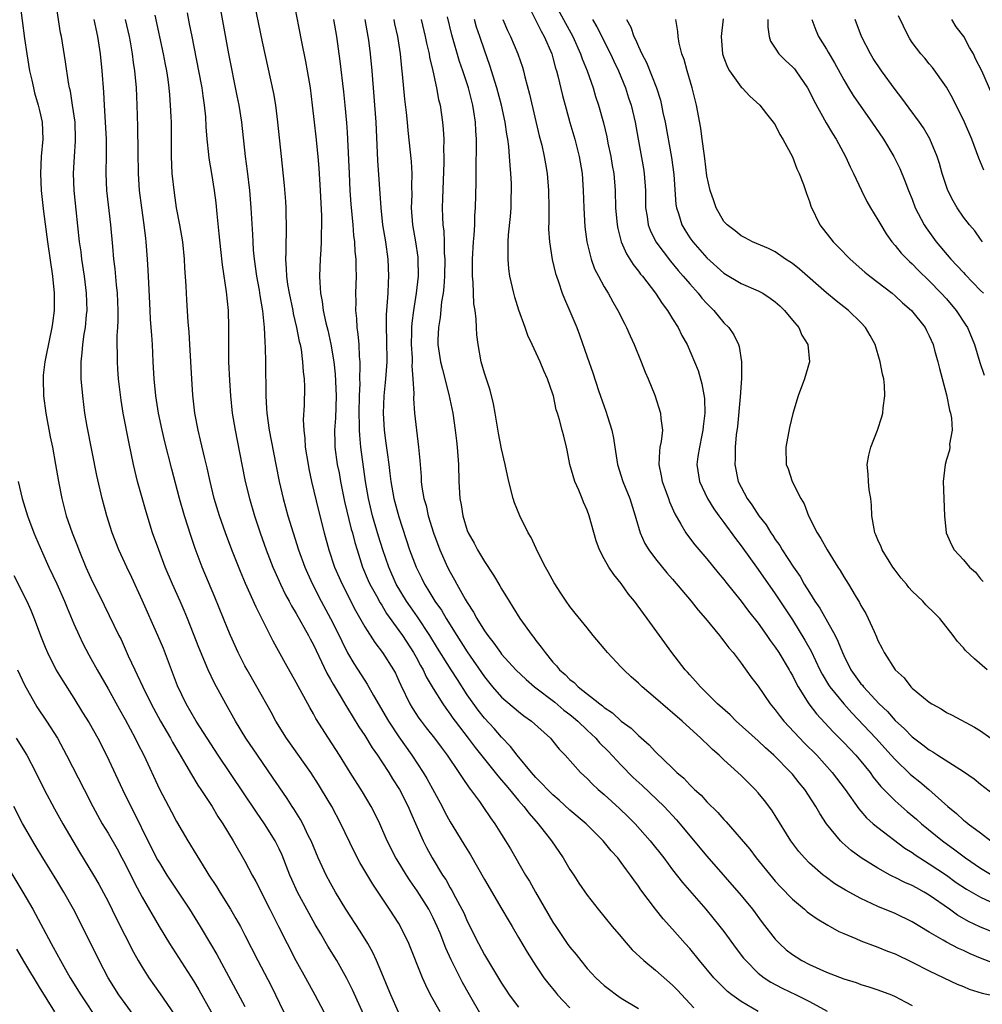
# Model space of a CAD drawing. Units: inches. Extents: x 2628000 to 2631000, y 1473000 to 1476000.
# Drawn here: x 2628967 to 2629079, y 1474894 to 1475009 of the extents above; entities that cross this region are included whole.
import ezdxf

# ---------------------------------------------------------------- set-up
doc = ezdxf.new("R2010")
doc.units = ezdxf.units.IN
doc.header["$MEASUREMENT"] = 0
doc.layers.add('LD26281473_2ft', color=230, linetype='Continuous')

msp = doc.modelspace()

# ---------------------------------------------------------------- linework, layer by layer
at = {"layer": 'LD26281473_2ft'}
for points, elevation in [([(2629007.45, 1474891.45), (2629005.59, 1474895.59), (2629004.92, 1474896.92), (2629003.73, 1474899), (2629002.69, 1474900.69), (2629001.88, 1474902.12), (2629001.23, 1474903.23), (2629000.51, 1474904.51), (2628999.16, 1474907), (2628998.48, 1474908.48), (2628998.26, 1474909), (2628997.34, 1474911.34), (2628997, 1474912.08), (2628996.54, 1474913), (2628995.29, 1474915), (2628994.34, 1474916.34), (2628989.89, 1474923), (2628987.32, 1474927), (2628986.15, 1474929), (2628985.13, 1474931.13), (2628984.4, 1474933), (2628983.47, 1474935.47), (2628982.83, 1474937), (2628981, 1474941.13), (2628979.77, 1474943.77), (2628979.18, 1474945), (2628978.26, 1474947), (2628977.5, 1474949), (2628976.87, 1474951), (2628976.33, 1474953), (2628975.69, 1474955.69), (2628974.57, 1474961.43), (2628974.3, 1474963), (2628974.04, 1474965), (2628973.87, 1474967), (2628973.84, 1474967.84), (2628973.85, 1474969), (2628973.98, 1474970.02), (2628974.04, 1474971), (2628974.22, 1474972.22), (2628974.36, 1474973), (2628974.5, 1474974.5), (2628974.56, 1474975), (2628974.49, 1474977), (2628974.24, 1474979), (2628973.94, 1474981), (2628973.84, 1474981.84), (2628973.68, 1474983), (2628973.26, 1474986.74), (2628973.03, 1474989), (2628972.95, 1474991), (2628973.07, 1474993), (2628973.21, 1474994.79), (2628973.21, 1474995), (2628973.14, 1474997), (2628972.86, 1474999), (2628972.61, 1475000.61), (2628972.5, 1475001), (2628972.38, 1475001.62), (2628972.04, 1475004.04), (2628971.56, 1475007), (2628971.46, 1475007.46), (2628970.65, 1475012.65)], 10956), ([(2628993.89, 1475011.89), (2628995, 1475006.39), (2628996.35, 1475000.35), (2628996.57, 1474999), (2628996.81, 1474997), (2628997.24, 1474993), (2628997.58, 1474989.58), (2628997.74, 1474987.74), (2628997.78, 1474987), (2628997.79, 1474986.21), (2628997.83, 1474985), (2628997.83, 1474983.83), (2628997.79, 1474983), (2628997.79, 1474981.79), (2628997.75, 1474981), (2628997.84, 1474979.84), (2628997.86, 1474979), (2628997.99, 1474978.01), (2628998.16, 1474977), (2628998.59, 1474975), (2628998.64, 1474974.64), (2628999.04, 1474973), (2628999.35, 1474971.35), (2628999.45, 1474971), (2628999.56, 1474970.44), (2628999.75, 1474969), (2628999.81, 1474967.81), (2628999.92, 1474967), (2628999.95, 1474966.05), (2628999.92, 1474963.92), (2628999.81, 1474962.19), (2628999.88, 1474961), (2629000.01, 1474960.01), (2629000.06, 1474959), (2629000.38, 1474957), (2629000.48, 1474956.48), (2629000.8, 1474955), (2629001.6, 1474951.6), (2629002.26, 1474949), (2629002.82, 1474947), (2629003.48, 1474945), (2629004.35, 1474943), (2629005.93, 1474939.93), (2629007, 1474938.02), (2629008.17, 1474936.17), (2629009.09, 1474935), (2629010.38, 1474933), (2629010.59, 1474932.59), (2629011, 1474931.71), (2629011.21, 1474931.21), (2629012.28, 1474929), (2629012.55, 1474928.55), (2629013.35, 1474927.35), (2629013.61, 1474927), (2629014.2, 1474926.2), (2629015.15, 1474925), (2629015.93, 1474923.93), (2629016.66, 1474923), (2629018.02, 1474921), (2629018.39, 1474920.39), (2629019.2, 1474919.2), (2629019.38, 1474919), (2629020.41, 1474917.59), (2629020.83, 1474917), (2629021.7, 1474915.7), (2629022.22, 1474915), (2629023, 1474913.75), (2629023.48, 1474913), (2629024.05, 1474912.05), (2629025.8, 1474909), (2629026.27, 1474908.27), (2629026.97, 1474907), (2629029, 1474903.51), (2629029.33, 1474903), (2629030.69, 1474901), (2629031, 1474900.57), (2629031.71, 1474899.71), (2629032.26, 1474899), (2629033, 1474898.09), (2629034.04, 1474897), (2629035, 1474896.11), (2629035.61, 1474895.61), (2629036.44, 1474895), (2629037, 1474894.63), (2629039, 1474893.39)], 10944), ([(2628966.69, 1475011), (2628967.24, 1475006.76), (2628967.5, 1475005), (2628967.83, 1475003), (2628968.09, 1475001.91), (2628968.27, 1475001), (2628968.41, 1475000.41), (2628968.85, 1474999), (2628969, 1474998.36), (2628969.29, 1474997), (2628969.36, 1474995), (2628969.2, 1474993), (2628969.11, 1474991), (2628969.19, 1474989), (2628969.46, 1474986.54), (2628969.94, 1474983), (2628970.51, 1474979), (2628970.72, 1474977), (2628970.71, 1474975), (2628970.51, 1474973.49), (2628970.43, 1474973), (2628969.75, 1474969.75), (2628969.61, 1474969), (2628969.43, 1474967.43), (2628969.4, 1474967), (2628969.47, 1474965), (2628969.74, 1474963), (2628970.24, 1474960.24), (2628970.49, 1474959), (2628970.87, 1474957), (2628971.2, 1474955), (2628971.58, 1474953), (2628972.12, 1474951), (2628972.81, 1474949), (2628973.43, 1474947.43), (2628973.58, 1474947), (2628974.41, 1474945), (2628975, 1474943.69), (2628976.55, 1474940.55), (2628978.27, 1474937), (2628978.52, 1474936.52), (2628979.36, 1474934.64), (2628980.12, 1474933), (2628980.42, 1474932.42), (2628981.05, 1474931), (2628982.03, 1474929), (2628983.12, 1474927), (2628984.31, 1474925), (2628984.55, 1474924.55), (2628985.28, 1474923.28), (2628986.11, 1474921.89), (2628986.75, 1474920.75), (2628987.5, 1474919.5), (2628987.85, 1474919), (2628989.16, 1474917), (2628989.85, 1474915.85), (2628990.41, 1474915), (2628991.63, 1474913), (2628993, 1474910.62), (2628993.84, 1474909), (2628994.26, 1474908.26), (2628995.93, 1474905), (2628996.94, 1474903), (2628997.92, 1474901), (2628998.94, 1474899), (2629000.08, 1474897), (2629001.19, 1474895), (2629002.24, 1474893)], 10958), ([(2628989.98, 1475011), (2628991.1, 1475005), (2628992.07, 1475000.07), (2628992.3, 1474999), (2628992.61, 1474997), (2628993.03, 1474993), (2628993.27, 1474991.27), (2628993.52, 1474989), (2628993.68, 1474987), (2628993.87, 1474983.87), (2628993.91, 1474983), (2628993.98, 1474982.02), (2628994.08, 1474981), (2628994.35, 1474979), (2628994.65, 1474977.35), (2628994.73, 1474976.73), (2628995.05, 1474974.95), (2628995.24, 1474973), (2628995.31, 1474971.31), (2628995.37, 1474970.63), (2628995.41, 1474969), (2628995.43, 1474965), (2628995.53, 1474963.53), (2628995.55, 1474963), (2628995.84, 1474961), (2628996.61, 1474957), (2628997.02, 1474955), (2628997.48, 1474953), (2628998.02, 1474951), (2628998.63, 1474949), (2628999.28, 1474947), (2629000, 1474945), (2629000.3, 1474944.3), (2629000.9, 1474943), (2629001.93, 1474941), (2629003, 1474939), (2629004, 1474937), (2629004.32, 1474936.32), (2629005, 1474934.97), (2629005.73, 1474933.73), (2629007, 1474931.73), (2629007.3, 1474931.3), (2629008.03, 1474929.97), (2629009.78, 1474927), (2629011, 1474925.16), (2629012.51, 1474923), (2629013.83, 1474921), (2629014.27, 1474920.27), (2629016.04, 1474917), (2629016.36, 1474916.36), (2629017, 1474915.22), (2629018.61, 1474912.61), (2629019.36, 1474911.36), (2629021, 1474908.48), (2629023.05, 1474905), (2629023.76, 1474903.76), (2629024.23, 1474903), (2629025, 1474901.71), (2629025.99, 1474899.99), (2629027, 1474898.39), (2629027.94, 1474897), (2629028.4, 1474896.4), (2629029.3, 1474895.3), (2629029.55, 1474895), (2629030.25, 1474894.25), (2629031, 1474893.5)], 10946), ([(2628998.71, 1475011), (2628999.61, 1475006.39), (2629000.08, 1475004.08), (2629000.28, 1475003), (2629000.63, 1475001), (2629000.88, 1474999), (2629001.09, 1474997), (2629001.29, 1474995.29), (2629001.53, 1474993), (2629001.64, 1474991.64), (2629001.81, 1474989), (2629001.96, 1474986.04), (2629001.97, 1474985), (2629001.92, 1474983.92), (2629001.92, 1474983), (2629001.89, 1474982.11), (2629001.79, 1474981), (2629001.73, 1474979), (2629001.74, 1474978.26), (2629001.84, 1474977), (2629002.04, 1474976.04), (2629002.15, 1474975), (2629002.47, 1474973.53), (2629002.69, 1474972.69), (2629003.06, 1474971.06), (2629003.38, 1474969), (2629003.54, 1474967.54), (2629003.67, 1474965), (2629003.59, 1474962.41), (2629003.48, 1474961), (2629003.5, 1474959.5), (2629003.52, 1474959), (2629003.8, 1474957), (2629004, 1474956), (2629004.18, 1474955), (2629004.65, 1474952.65), (2629005.44, 1474949.44), (2629005.57, 1474949), (2629005.86, 1474947.86), (2629006.12, 1474947), (2629006.75, 1474945), (2629007.42, 1474943.42), (2629007.62, 1474943), (2629008.38, 1474941.62), (2629008.81, 1474940.81), (2629009, 1474940.53), (2629009.57, 1474939.57), (2629011, 1474937.59), (2629011.41, 1474937), (2629012.71, 1474935), (2629013, 1474934.48), (2629013.51, 1474933.51), (2629013.82, 1474933), (2629014.18, 1474932.18), (2629015, 1474930.8), (2629016.13, 1474929), (2629016.49, 1474928.49), (2629017, 1474927.8), (2629017.32, 1474927.32), (2629017.56, 1474927), (2629019.11, 1474925), (2629019.92, 1474923.92), (2629022.26, 1474921), (2629022.58, 1474920.58), (2629023, 1474920.09), (2629023.49, 1474919.49), (2629023.92, 1474919), (2629025, 1474917.7), (2629025.62, 1474917), (2629026.21, 1474916.21), (2629027.3, 1474915), (2629028.85, 1474913), (2629030.2, 1474911), (2629031, 1474909.65), (2629031.44, 1474909), (2629032.05, 1474908.05), (2629033, 1474906.64), (2629034.29, 1474905), (2629035.94, 1474903), (2629037, 1474901.77), (2629037.34, 1474901.34), (2629038.28, 1474900.28), (2629039.63, 1474899), (2629041, 1474897.89), (2629043, 1474896.12), (2629043.55, 1474895.55), (2629045.48, 1474893.48)], 10942), ([(2629025.95, 1475011), (2629027.62, 1475007.62), (2629027.99, 1475007), (2629028.86, 1475005), (2629029, 1475004.52), (2629029.31, 1475003.31), (2629029.42, 1475003), (2629029.58, 1475002.42), (2629030.12, 1475000.12), (2629030.54, 1474998.54), (2629030.98, 1474996.98), (2629031.56, 1474995), (2629032.09, 1474993), (2629032.43, 1474991), (2629032.56, 1474989), (2629032.61, 1474987), (2629032.75, 1474984.75), (2629032.98, 1474983), (2629033.47, 1474981), (2629033.87, 1474979.87), (2629034.33, 1474979), (2629035, 1474977.75), (2629035.46, 1474977), (2629036, 1474976), (2629036.61, 1474975), (2629037.4, 1474973.4), (2629037.62, 1474973), (2629038.02, 1474972.02), (2629038.49, 1474971), (2629039.31, 1474969), (2629039.78, 1474967.78), (2629040.13, 1474967), (2629040.9, 1474965.1), (2629041.6, 1474963), (2629041.63, 1474962.37), (2629041.81, 1474961), (2629041.67, 1474959.67), (2629041.52, 1474959), (2629041.45, 1474958.55), (2629041.37, 1474957), (2629041.66, 1474955.66), (2629041.77, 1474955), (2629042.25, 1474953.75), (2629042.52, 1474953), (2629042.64, 1474952.64), (2629043.24, 1474951.24), (2629043.97, 1474950.03), (2629044.55, 1474949), (2629044.74, 1474948.74), (2629045.61, 1474947.61), (2629047, 1474945.98), (2629048.33, 1474944.33), (2629049, 1474943.55), (2629049.23, 1474943.23), (2629051, 1474941.03), (2629051.86, 1474939.86), (2629053, 1474938.43), (2629054.02, 1474937), (2629054.41, 1474936.41), (2629055, 1474935.63), (2629055.4, 1474935), (2629056.61, 1474933), (2629056.74, 1474932.74), (2629057, 1474932.31), (2629057.43, 1474931.43), (2629057.68, 1474931), (2629058.94, 1474929), (2629059.83, 1474927.83), (2629061.76, 1474925.76), (2629063, 1474924.51), (2629064.43, 1474923), (2629065, 1474922.33), (2629066.08, 1474921), (2629066.45, 1474920.45), (2629067.35, 1474919.35), (2629069, 1474917.67), (2629069.35, 1474917.35), (2629070.43, 1474916.43), (2629071.52, 1474915.52), (2629072.1, 1474915), (2629074.54, 1474913), (2629075.97, 1474911.96), (2629077.22, 1474911), (2629079, 1474909.8), (2629080.34, 1474909)], 10926), ([(2629029.16, 1475011), (2629031.33, 1475007), (2629032.23, 1475005), (2629032.42, 1475004.42), (2629032.99, 1475003), (2629033.7, 1475001), (2629034, 1475000), (2629034.33, 1474999), (2629034.91, 1474996.91), (2629035.3, 1474995.3), (2629035.44, 1474994.56), (2629035.77, 1474993), (2629035.95, 1474991.95), (2629036.13, 1474991), (2629036.29, 1474989), (2629036.34, 1474987), (2629036.51, 1474985), (2629036.58, 1474984.58), (2629036.99, 1474983), (2629037.6, 1474981.6), (2629038, 1474981), (2629038.37, 1474980.37), (2629039, 1474979.6), (2629039.25, 1474979.25), (2629039.47, 1474979), (2629041.01, 1474977), (2629041.79, 1474975.79), (2629042.41, 1474975), (2629043, 1474974.03), (2629043.65, 1474973), (2629044.08, 1474972.08), (2629044.68, 1474971), (2629045.56, 1474969), (2629045.97, 1474967.97), (2629046.43, 1474966.43), (2629046.72, 1474964.72), (2629046.75, 1474963), (2629046.56, 1474961.44), (2629046.54, 1474961), (2629046.41, 1474960.41), (2629046.13, 1474959), (2629045.94, 1474957.94), (2629045.82, 1474957), (2629046.13, 1474955), (2629047.08, 1474953), (2629047.82, 1474951.82), (2629048.4, 1474951), (2629049, 1474950.2), (2629050.34, 1474948.34), (2629051, 1474947.49), (2629053, 1474944.72), (2629055, 1474941.86), (2629057, 1474938.84), (2629058.47, 1474936.47), (2629059.18, 1474935.18), (2629060.21, 1474933), (2629060.48, 1474932.48), (2629061.22, 1474931.22), (2629061.37, 1474931), (2629063, 1474929), (2629063.95, 1474927.95), (2629066.74, 1474925), (2629068.56, 1474923), (2629069, 1474922.49), (2629070.78, 1474920.78), (2629071, 1474920.58), (2629071.89, 1474919.89), (2629072.95, 1474919), (2629075.18, 1474917), (2629076.19, 1474916.19), (2629077, 1474915.43), (2629077.25, 1474915.25), (2629077.55, 1474915), (2629079, 1474913.93), (2629080.21, 1474913)], 10924), ([(2629020.63, 1474892.63), (2629019.27, 1474895), (2629018.45, 1474896.45), (2629017.1, 1474899.1), (2629016.47, 1474900.47), (2629015.81, 1474902.19), (2629015.48, 1474903), (2629015, 1474904.02), (2629014.49, 1474905), (2629013.14, 1474907.14), (2629012.31, 1474908.31), (2629011.87, 1474909), (2629010.78, 1474910.78), (2629010.65, 1474911), (2629009.64, 1474913), (2629008.76, 1474915), (2629008.18, 1474916.18), (2629007.74, 1474917), (2629006.73, 1474918.73), (2629005.31, 1474921), (2629004.06, 1474923), (2629002.76, 1474925), (2629001.3, 1474927.3), (2629001, 1474927.85), (2629000.57, 1474928.57), (2628999, 1474931.52), (2628997.74, 1474933.74), (2628996.32, 1474936.32), (2628994.98, 1474939), (2628994.31, 1474940.31), (2628993.08, 1474943.08), (2628992.48, 1474944.48), (2628991.47, 1474947), (2628990.74, 1474949), (2628990.04, 1474951), (2628989.42, 1474953), (2628988.92, 1474955), (2628988.58, 1474956.58), (2628988.3, 1474957.7), (2628987.82, 1474959.82), (2628987.52, 1474961), (2628987.15, 1474963), (2628986.92, 1474965.08), (2628986.79, 1474967), (2628986.58, 1474971), (2628986.48, 1474972.48), (2628986.38, 1474973.62), (2628986.22, 1474976.22), (2628986.16, 1474977), (2628986.12, 1474977.88), (2628985.99, 1474979.99), (2628985.95, 1474981), (2628985.75, 1474983), (2628985.41, 1474985), (2628985.01, 1474987), (2628984.75, 1474988.75), (2628984.51, 1474991), (2628984.43, 1474993), (2628984.4, 1474997), (2628984.38, 1474997.62), (2628984.32, 1474999), (2628984.21, 1475000.21), (2628984.15, 1475001), (2628984.03, 1475001.97), (2628983.87, 1475003), (2628983.73, 1475003.73), (2628983.5, 1475005), (2628982.5, 1475009.5)], 10950), ([(2628986.24, 1475009.76), (2628986.5, 1475008.5), (2628986.78, 1475007), (2628987.59, 1475003), (2628987.95, 1475001), (2628988.07, 1475000.07), (2628988.24, 1474999), (2628988.38, 1474997.62), (2628988.44, 1474996.44), (2628988.55, 1474995), (2628988.76, 1474993.24), (2628988.8, 1474992.8), (2628989.11, 1474991), (2628989.41, 1474989), (2628989.59, 1474987.59), (2628989.7, 1474986.3), (2628989.96, 1474983.96), (2628990.13, 1474982.13), (2628990.33, 1474980.33), (2628990.82, 1474977.18), (2628991.04, 1474975), (2628991.08, 1474973), (2628991.07, 1474971.07), (2628991.1, 1474969), (2628991.18, 1474966.82), (2628991.31, 1474965), (2628991.52, 1474963), (2628991.85, 1474961), (2628992.63, 1474957), (2628993.04, 1474955), (2628993.53, 1474953), (2628994.11, 1474951), (2628994.77, 1474949), (2628995.49, 1474947), (2628996.28, 1474945), (2628996.49, 1474944.49), (2628997.15, 1474943), (2628997.76, 1474941.76), (2628998.18, 1474941), (2628998.46, 1474940.46), (2628999, 1474939.58), (2629000.43, 1474937), (2629000.62, 1474936.62), (2629001, 1474935.91), (2629002.59, 1474932.59), (2629003, 1474931.87), (2629003.3, 1474931.3), (2629004.25, 1474929.75), (2629004.8, 1474928.8), (2629005, 1474928.5), (2629006.32, 1474926.32), (2629007, 1474925.31), (2629007.87, 1474923.88), (2629008.49, 1474923), (2629009, 1474922.23), (2629009.81, 1474921), (2629010.25, 1474920.25), (2629011.07, 1474919), (2629012.09, 1474917), (2629012.35, 1474916.35), (2629013.84, 1474913), (2629014.23, 1474912.23), (2629014.88, 1474911), (2629016.11, 1474909), (2629016.47, 1474908.47), (2629017, 1474907.5), (2629017.19, 1474907.19), (2629017.61, 1474906.39), (2629018.37, 1474905), (2629018.58, 1474904.58), (2629019, 1474903.6), (2629020.29, 1474901), (2629021, 1474899.68), (2629023, 1474896.37), (2629023.54, 1474895.54), (2629023.91, 1474895), (2629025, 1474893.56)], 10948), ([(2629081, 1474898.52), (2629079, 1474899.29), (2629077.8, 1474899.8), (2629077, 1474900.17), (2629076.41, 1474900.41), (2629075, 1474901.14), (2629074.62, 1474901.38), (2629073, 1474902.31), (2629071, 1474903.54), (2629069, 1474904.51), (2629067, 1474905.34), (2629065, 1474906.26), (2629063.22, 1474907.22), (2629061.98, 1474907.98), (2629060.82, 1474908.82), (2629060.59, 1474909), (2629059, 1474910.4), (2629058.41, 1474911), (2629057.75, 1474911.75), (2629056.83, 1474913), (2629055, 1474915.95), (2629054.59, 1474916.59), (2629053.72, 1474917.72), (2629053, 1474918.61), (2629052.66, 1474919), (2629051.82, 1474919.82), (2629051, 1474920.64), (2629050.62, 1474921), (2629049, 1474922.45), (2629048.43, 1474923), (2629047.66, 1474923.66), (2629047, 1474924.32), (2629046.65, 1474924.65), (2629046.31, 1474925), (2629044.1, 1474927), (2629043, 1474927.95), (2629042.42, 1474928.42), (2629041, 1474929.68), (2629039.44, 1474931), (2629039, 1474931.43), (2629038.16, 1474932.16), (2629037.28, 1474933), (2629037, 1474933.31), (2629035.38, 1474935), (2629035, 1474935.48), (2629033.71, 1474937), (2629033, 1474937.91), (2629031.61, 1474939.61), (2629031, 1474940.4), (2629030.56, 1474941), (2629029.93, 1474941.93), (2629029.15, 1474943.15), (2629028.45, 1474944.45), (2629028.14, 1474945), (2629027.24, 1474946.76), (2629026.45, 1474948.45), (2629026.11, 1474949), (2629025.12, 1474951), (2629024.52, 1474952.52), (2629024.35, 1474953), (2629023.86, 1474955), (2629023.69, 1474955.69), (2629023.44, 1474957), (2629023, 1474958.82), (2629022.64, 1474960.64), (2629022.27, 1474963), (2629022.07, 1474964.07), (2629021.67, 1474965.67), (2629021, 1474967.68), (2629020.62, 1474969), (2629020.25, 1474971), (2629020.13, 1474972.13), (2629020.07, 1474973), (2629020.04, 1474973.96), (2629019.91, 1474975), (2629019.77, 1474975.77), (2629019.69, 1474978.31), (2629019.61, 1474979), (2629019.59, 1474979.59), (2629019.62, 1474981), (2629019.73, 1474983), (2629019.8, 1474983.8), (2629019.87, 1474985), (2629019.89, 1474986.11), (2629019.95, 1474987), (2629020.03, 1474989.97), (2629020.05, 1474992.05), (2629020.09, 1474993.91), (2629020.06, 1474995), (2629019.98, 1474995.98), (2629019.94, 1474997), (2629019.76, 1474998.24), (2629019.63, 1474999), (2629019.12, 1475001), (2629018.47, 1475003), (2629018.09, 1475004.09), (2629017.2, 1475007.2), (2629016.68, 1475009.32)], 10932), ([(2629079.39, 1474991.38), (2629078.78, 1474992.78), (2629077.98, 1474995), (2629077.11, 1474997), (2629075.75, 1474999.75), (2629075, 1475001.1), (2629073.38, 1475003.38), (2629073, 1475003.83), (2629072.49, 1475004.49), (2629072, 1475005), (2629071, 1475006.32), (2629070.74, 1475006.74), (2629070.56, 1475007), (2629069.42, 1475009.42)], 10908), ([(2629010.97, 1474892.97), (2629010.04, 1474895), (2629009.75, 1474895.75), (2629009, 1474897.55), (2629008.38, 1474899), (2629007.95, 1474899.95), (2629007.36, 1474901), (2629006.46, 1474902.46), (2629004.79, 1474905), (2629003.59, 1474907), (2629003, 1474908.06), (2629002.51, 1474909), (2629001.58, 1474911), (2629000.73, 1474913), (2629000.44, 1474913.56), (2628999.76, 1474915), (2628999.49, 1474915.49), (2628998.73, 1474916.73), (2628998.54, 1474917), (2628997.94, 1474917.94), (2628997, 1474919.3), (2628996.32, 1474920.32), (2628994.46, 1474923), (2628993.1, 1474925), (2628991.91, 1474927), (2628990.78, 1474929), (2628989.44, 1474931.44), (2628988.69, 1474933), (2628987.61, 1474935.61), (2628987, 1474937.2), (2628986.29, 1474939), (2628985.91, 1474939.91), (2628985.43, 1474941), (2628984.52, 1474943), (2628983.68, 1474945), (2628982.92, 1474947), (2628982.2, 1474949), (2628981.44, 1474951.44), (2628980.46, 1474955), (2628979.98, 1474957), (2628979.45, 1474959.45), (2628978.77, 1474963), (2628978.52, 1474964.52), (2628978.24, 1474967), (2628978.14, 1474968.14), (2628978.09, 1474969), (2628978.1, 1474969.9), (2628978.06, 1474971), (2628978.07, 1474972.07), (2628978.14, 1474973), (2628978.18, 1474973.82), (2628978.19, 1474975), (2628978.11, 1474977), (2628978, 1474978), (2628977.84, 1474979.84), (2628977.69, 1474981), (2628977.55, 1474982.45), (2628977.32, 1474985), (2628976.87, 1474989), (2628976.77, 1474991), (2628976.82, 1474993.18), (2628976.81, 1474995), (2628976.57, 1474999), (2628976.5, 1475000.5), (2628976.31, 1475003), (2628976.1, 1475005), (2628975.79, 1475007), (2628975.37, 1475009)], 10954), ([(2629015.82, 1474893), (2629014.7, 1474895), (2629014.13, 1474896.13), (2629013.75, 1474897), (2629012.17, 1474901), (2629011.19, 1474903), (2629011, 1474903.32), (2629009.92, 1474905), (2629007.95, 1474907.95), (2629006.45, 1474910.45), (2629005.76, 1474911.76), (2629004.21, 1474915), (2629003.16, 1474917), (2629001.97, 1474919), (2629001.6, 1474919.6), (2629000.7, 1474921), (2628997.87, 1474925), (2628996.62, 1474927), (2628996.05, 1474928.05), (2628994.39, 1474931), (2628993.25, 1474933), (2628993, 1474933.45), (2628992.21, 1474935), (2628991.31, 1474937), (2628991, 1474937.73), (2628989.5, 1474941.5), (2628988.01, 1474945), (2628987.18, 1474947.18), (2628986.67, 1474948.67), (2628985.92, 1474951), (2628985.34, 1474953), (2628984.44, 1474956.44), (2628983.63, 1474959.63), (2628983.32, 1474961), (2628982.91, 1474963), (2628982.6, 1474965), (2628982.4, 1474967), (2628982.33, 1474968.33), (2628982.28, 1474969), (2628982.18, 1474971), (2628982.1, 1474972.1), (2628982.06, 1474973), (2628981.98, 1474973.98), (2628981.94, 1474975), (2628981.76, 1474978.24), (2628981.7, 1474979.7), (2628981.62, 1474981), (2628981.46, 1474983), (2628981.4, 1474983.4), (2628981.22, 1474985), (2628980.94, 1474987), (2628980.69, 1474989), (2628980.56, 1474991), (2628980.51, 1474993.49), (2628980.48, 1474996.48), (2628980.41, 1474999), (2628980.31, 1475001), (2628980.12, 1475003), (2628979.97, 1475003.97), (2628979.85, 1475005), (2628979.61, 1475006.39), (2628979.49, 1475007), (2628979.05, 1475009)], 10952), ([(2629053, 1474893.04), (2629051, 1474894.24), (2629049.93, 1474895), (2629049.41, 1474895.41), (2629049, 1474895.82), (2629048.39, 1474896.39), (2629047.83, 1474897), (2629046.16, 1474899), (2629045, 1474900.42), (2629044.46, 1474901), (2629043, 1474902.67), (2629041.88, 1474903.88), (2629041, 1474905), (2629039.28, 1474907.28), (2629039, 1474907.72), (2629038.45, 1474908.45), (2629038.09, 1474909), (2629037.61, 1474909.61), (2629037, 1474910.48), (2629036.58, 1474911), (2629035.82, 1474911.82), (2629034.88, 1474913), (2629032.88, 1474915), (2629031, 1474916.59), (2629029.74, 1474917.74), (2629029, 1474918.36), (2629028.36, 1474919), (2629027.72, 1474919.72), (2629027, 1474920.42), (2629026.5, 1474921), (2629024.84, 1474923), (2629024.04, 1474924.04), (2629023, 1474925.1), (2629022.12, 1474926.12), (2629021, 1474927.34), (2629020.26, 1474928.26), (2629019, 1474930.07), (2629017.84, 1474931.84), (2629017.13, 1474933), (2629015.52, 1474935.52), (2629014.6, 1474937), (2629013.18, 1474939.18), (2629012.34, 1474940.34), (2629011.9, 1474941), (2629010.7, 1474943), (2629009.81, 1474945), (2629009.13, 1474947), (2629008.63, 1474948.63), (2629007.93, 1474951), (2629007.43, 1474953), (2629007.09, 1474955), (2629006.56, 1474959), (2629006.42, 1474960.42), (2629006.39, 1474961), (2629006.4, 1474961.6), (2629006.36, 1474963), (2629006.4, 1474965), (2629006.46, 1474966.46), (2629006.44, 1474967), (2629006.49, 1474968.49), (2629006.46, 1474969), (2629006.4, 1474969.6), (2629006.35, 1474971), (2629006.24, 1474972.24), (2629006.11, 1474973), (2629006.07, 1474974.07), (2629005.96, 1474975), (2629006, 1474976), (2629005.98, 1474977), (2629006.05, 1474979), (2629006, 1474980), (2629006, 1474981), (2629005.9, 1474981.9), (2629005.85, 1474983), (2629005.75, 1474983.75), (2629005.66, 1474985), (2629005.43, 1474987.43), (2629005.31, 1474989), (2629005.21, 1474991), (2629005.05, 1474995), (2629005, 1474995.82), (2629004.92, 1474996.92), (2629004.73, 1474999), (2629004.56, 1475000.56), (2629004.13, 1475004.13), (2629003.73, 1475007), (2629003.4, 1475009)], 10940), ([(2629007, 1475009), (2629007.37, 1475007), (2629007.43, 1475006.57), (2629007.64, 1475005), (2629007.85, 1475003), (2629008.31, 1474997), (2629008.51, 1474992.51), (2629008.87, 1474987), (2629009.1, 1474985), (2629009.43, 1474983), (2629009.71, 1474981), (2629009.79, 1474979), (2629009.74, 1474978.26), (2629009.69, 1474977), (2629009.5, 1474974.5), (2629009.5, 1474973), (2629009.57, 1474971.57), (2629009.59, 1474969), (2629009.46, 1474967.46), (2629009.41, 1474966.59), (2629009.25, 1474965), (2629009.17, 1474963), (2629009.28, 1474961), (2629009.49, 1474959.49), (2629009.62, 1474958.38), (2629009.82, 1474957), (2629009.95, 1474955.95), (2629010.04, 1474955), (2629010.4, 1474953), (2629011, 1474950.86), (2629012.25, 1474947), (2629013, 1474945), (2629013.67, 1474943.67), (2629013.99, 1474943), (2629014.39, 1474942.39), (2629015.22, 1474941), (2629015.97, 1474939.97), (2629016.53, 1474939), (2629017.77, 1474937), (2629019, 1474935.1), (2629021, 1474932.16), (2629021.96, 1474931), (2629023, 1474929.81), (2629025, 1474928.1), (2629025.62, 1474927.62), (2629026.5, 1474927), (2629028.71, 1474925), (2629028.85, 1474924.85), (2629029.72, 1474923.72), (2629030.42, 1474923), (2629032.24, 1474921), (2629033, 1474920.3), (2629033.63, 1474919.63), (2629034.3, 1474919), (2629035, 1474918.41), (2629036.79, 1474916.79), (2629037.81, 1474915.82), (2629038.62, 1474915), (2629040.39, 1474913), (2629041.96, 1474911), (2629043, 1474909.62), (2629044.15, 1474908.15), (2629046.88, 1474905), (2629048.53, 1474903), (2629049, 1474902.39), (2629050.43, 1474900.43), (2629051.3, 1474899.3), (2629051.54, 1474899), (2629053, 1474897.55), (2629053.7, 1474897), (2629054.48, 1474896.48), (2629055.79, 1474895.79), (2629057.44, 1474895), (2629059, 1474894.21), (2629061.08, 1474893.08)], 10938), ([(2629010.41, 1475009), (2629010.5, 1475008.5), (2629010.83, 1475007), (2629011.13, 1475005), (2629011.31, 1475003.31), (2629011.4, 1475002.6), (2629011.67, 1474999.67), (2629011.86, 1474998.14), (2629011.97, 1474997), (2629012.04, 1474996.04), (2629012.42, 1474992.42), (2629012.52, 1474991), (2629012.49, 1474989.51), (2629012.5, 1474988.5), (2629012.43, 1474987), (2629012.58, 1474985), (2629012.94, 1474983), (2629013.21, 1474981.21), (2629013.23, 1474981), (2629013.24, 1474979), (2629013.03, 1474977), (2629012.72, 1474975), (2629012.51, 1474973.49), (2629012.49, 1474973), (2629012.49, 1474972.49), (2629012.45, 1474971), (2629012.54, 1474969.46), (2629012.54, 1474969), (2629012.52, 1474968.52), (2629012.64, 1474967), (2629012.73, 1474965.27), (2629012.71, 1474964.71), (2629012.84, 1474963), (2629013.04, 1474961), (2629013.29, 1474959), (2629013.45, 1474957.45), (2629013.59, 1474955.59), (2629013.6, 1474955), (2629013.68, 1474954.32), (2629013.92, 1474953), (2629014.18, 1474952.18), (2629014.44, 1474951), (2629015.04, 1474949), (2629015.8, 1474947), (2629016.69, 1474945), (2629017, 1474944.39), (2629017.51, 1474943.51), (2629017.77, 1474943), (2629018.76, 1474941.24), (2629019, 1474940.84), (2629019.74, 1474939.74), (2629020.12, 1474939), (2629021, 1474937.55), (2629021.38, 1474937), (2629022.11, 1474936.11), (2629022.86, 1474935), (2629023, 1474934.82), (2629024.66, 1474933), (2629025.86, 1474931.86), (2629026.84, 1474931), (2629029.21, 1474929.21), (2629030.29, 1474928.29), (2629031, 1474927.77), (2629031.43, 1474927.43), (2629031.91, 1474927), (2629033, 1474925.94), (2629034.01, 1474925), (2629034.47, 1474924.47), (2629035.48, 1474923.48), (2629037, 1474921.85), (2629038.4, 1474920.4), (2629039.45, 1474919.45), (2629042.01, 1474917), (2629043.45, 1474915.45), (2629043.85, 1474915), (2629047, 1474911.2), (2629051, 1474906.63), (2629052.33, 1474905), (2629053.47, 1474903.47), (2629055, 1474901.5), (2629055.48, 1474901), (2629056.28, 1474900.28), (2629057, 1474899.72), (2629057.43, 1474899.43), (2629058.12, 1474899), (2629059, 1474898.55), (2629061, 1474897.65), (2629063, 1474896.86), (2629064.44, 1474896.44), (2629065, 1474896.22), (2629065.94, 1474895.94), (2629067, 1474895.6), (2629068.57, 1474895), (2629069, 1474894.81), (2629070.17, 1474894.17), (2629071, 1474893.77)], 10936), ([(2629013.62, 1475009), (2629014.09, 1475007), (2629014.23, 1475006.23), (2629014.52, 1475005), (2629014.58, 1475004.58), (2629014.95, 1475003), (2629015.39, 1475001), (2629015.64, 1474999.64), (2629015.81, 1474999), (2629016.11, 1474997), (2629016.18, 1474996.18), (2629016.24, 1474995), (2629016.23, 1474993.77), (2629016.27, 1474993), (2629016.27, 1474992.27), (2629016.09, 1474988.09), (2629016.07, 1474987), (2629016.1, 1474985.9), (2629016.14, 1474985), (2629016.25, 1474984.25), (2629016.29, 1474983), (2629016.3, 1474981.7), (2629016.37, 1474981), (2629016.33, 1474979), (2629016.25, 1474977.75), (2629016.17, 1474977), (2629016, 1474976), (2629015.84, 1474974.16), (2629015.63, 1474973), (2629015.56, 1474971.56), (2629015.57, 1474971), (2629015.88, 1474969), (2629016.09, 1474968.09), (2629016.85, 1474965.15), (2629017.29, 1474963), (2629017.58, 1474961), (2629017.74, 1474959.74), (2629017.82, 1474959), (2629017.97, 1474957), (2629018.02, 1474955), (2629018.14, 1474953), (2629018.28, 1474952.28), (2629018.47, 1474951), (2629019, 1474949.27), (2629019.1, 1474949), (2629019.79, 1474947.79), (2629020.18, 1474947), (2629021, 1474945.65), (2629022.07, 1474944.07), (2629022.81, 1474942.81), (2629023, 1474942.46), (2629023.88, 1474941), (2629024.33, 1474940.33), (2629025.14, 1474939), (2629026.56, 1474937), (2629026.76, 1474936.76), (2629027, 1474936.42), (2629027.65, 1474935.65), (2629028.08, 1474935), (2629029, 1474933.89), (2629029.44, 1474933.44), (2629029.77, 1474933), (2629030.45, 1474932.45), (2629031, 1474931.86), (2629031.5, 1474931.5), (2629031.96, 1474931), (2629034.48, 1474929), (2629034.79, 1474928.79), (2629035, 1474928.58), (2629035.97, 1474927.97), (2629037, 1474926.99), (2629038.17, 1474926.17), (2629039, 1474925.3), (2629040.24, 1474924.24), (2629041, 1474923.4), (2629043, 1474921.51), (2629043.51, 1474921), (2629044.31, 1474920.31), (2629045, 1474919.56), (2629045.29, 1474919.29), (2629045.56, 1474919), (2629046.32, 1474918.32), (2629047, 1474917.57), (2629048.3, 1474916.3), (2629049, 1474915.48), (2629049.24, 1474915.24), (2629052.01, 1474912.01), (2629052.75, 1474911), (2629054.66, 1474908.66), (2629055, 1474908.27), (2629055.61, 1474907.61), (2629057, 1474906.17), (2629058.41, 1474905), (2629058.72, 1474904.72), (2629059, 1474904.5), (2629059.88, 1474903.88), (2629061.13, 1474903.13), (2629061.4, 1474903), (2629062.42, 1474902.42), (2629063, 1474902.16), (2629064.43, 1474901.57), (2629065, 1474901.31), (2629066.68, 1474900.68), (2629067, 1474900.58), (2629068.12, 1474900.12), (2629069, 1474899.78), (2629071, 1474898.81), (2629073, 1474897.79), (2629074.71, 1474897), (2629076.26, 1474896.26), (2629077, 1474895.96), (2629077.66, 1474895.66), (2629079.18, 1474895.18), (2629081, 1474894.79)], 10934), ([(2629081, 1474902.1), (2629078.93, 1474902.93), (2629077.58, 1474903.58), (2629076.31, 1474904.31), (2629075.37, 1474905), (2629073, 1474906.64), (2629072.4, 1474907), (2629071.49, 1474907.49), (2629071, 1474907.77), (2629070.13, 1474908.13), (2629069, 1474908.73), (2629068.81, 1474908.81), (2629068.44, 1474909), (2629067, 1474909.79), (2629065.02, 1474911.02), (2629063.86, 1474911.86), (2629062.82, 1474912.82), (2629062.64, 1474913), (2629061, 1474915), (2629060.19, 1474916.19), (2629059.74, 1474917), (2629058.44, 1474919), (2629057.79, 1474919.79), (2629057, 1474920.79), (2629056.82, 1474921), (2629054.84, 1474923), (2629053.86, 1474923.86), (2629053, 1474924.68), (2629050.43, 1474927), (2629049.71, 1474927.71), (2629048.26, 1474929), (2629047, 1474930.27), (2629046.24, 1474931), (2629045.68, 1474931.68), (2629045, 1474932.42), (2629044.73, 1474932.73), (2629044.47, 1474933), (2629042.91, 1474935), (2629040.04, 1474939), (2629039.58, 1474939.58), (2629038.56, 1474941), (2629037.85, 1474941.85), (2629037, 1474943.06), (2629036.12, 1474944.12), (2629035.55, 1474945), (2629035, 1474945.98), (2629034.45, 1474947), (2629034.05, 1474948.05), (2629033.24, 1474951), (2629033, 1474951.65), (2629032.59, 1474952.59), (2629032.44, 1474953), (2629032.02, 1474953.98), (2629031.56, 1474955), (2629031, 1474957), (2629030.68, 1474958.68), (2629030.59, 1474959), (2629030.3, 1474960.3), (2629030.08, 1474961), (2629029.78, 1474962.22), (2629029.54, 1474963), (2629029.39, 1474963.39), (2629029.06, 1474965), (2629029, 1474965.21), (2629028.37, 1474967), (2629027.94, 1474967.94), (2629027.51, 1474969), (2629026.58, 1474971), (2629026.06, 1474972.06), (2629025.76, 1474973), (2629025.03, 1474975.03), (2629024.56, 1474976.56), (2629024.44, 1474977), (2629023.98, 1474979), (2629023.86, 1474979.86), (2629023.76, 1474981), (2629023.79, 1474982.21), (2629023.77, 1474983), (2629023.83, 1474983.83), (2629024.04, 1474985.96), (2629024.11, 1474987), (2629024.12, 1474988.12), (2629024.15, 1474989), (2629024.15, 1474989.85), (2629024.09, 1474991), (2629023.99, 1474991.99), (2629023.94, 1474993), (2629023.84, 1474994.16), (2629023.72, 1474995), (2629023.61, 1474995.61), (2629023.41, 1474997), (2629022.98, 1474999), (2629022.46, 1475001), (2629021.64, 1475003.64), (2629021, 1475005.4), (2629020.45, 1475007), (2629020.09, 1475008.09), (2629019.83, 1475009)], 10930), ([(2629023.14, 1475009), (2629023.71, 1475007.71), (2629024.06, 1475007), (2629024.91, 1475005), (2629025.43, 1475003.43), (2629025.55, 1475003), (2629025.72, 1475002.28), (2629026.27, 1475000.27), (2629027.4, 1474995.4), (2629027.69, 1474994.31), (2629027.97, 1474993), (2629028.12, 1474992.12), (2629028.33, 1474991), (2629028.5, 1474989), (2629028.52, 1474987), (2629028.52, 1474985.48), (2629028.49, 1474984.49), (2629028.59, 1474983), (2629028.93, 1474980.93), (2629029.31, 1474979.31), (2629029.41, 1474979), (2629029.66, 1474978.34), (2629030.1, 1474977), (2629030.36, 1474976.36), (2629031, 1474974.92), (2629031.79, 1474973), (2629032.13, 1474972.13), (2629033, 1474969.59), (2629033.69, 1474967.69), (2629034.35, 1474965.65), (2629035, 1474963.76), (2629035.21, 1474963.21), (2629035.39, 1474962.61), (2629035.89, 1474961), (2629036.07, 1474960.07), (2629036.25, 1474959), (2629036.56, 1474957), (2629037.18, 1474955), (2629037.99, 1474953), (2629038.63, 1474951), (2629038.7, 1474950.7), (2629039.2, 1474949), (2629039.76, 1474947.76), (2629040.22, 1474947), (2629041, 1474945.97), (2629042.34, 1474944.34), (2629043, 1474943.57), (2629045.17, 1474941), (2629045.98, 1474939.98), (2629046.84, 1474939), (2629048.48, 1474937), (2629048.7, 1474936.7), (2629049, 1474936.34), (2629049.57, 1474935.57), (2629050.06, 1474935), (2629051, 1474933.77), (2629052.16, 1474932.16), (2629053, 1474931.07), (2629054.42, 1474929), (2629055, 1474928.32), (2629055.56, 1474927.55), (2629056.01, 1474927), (2629058.43, 1474924.43), (2629059.86, 1474923), (2629061.66, 1474921), (2629063.16, 1474919), (2629064.75, 1474916.75), (2629065, 1474916.48), (2629065.68, 1474915.68), (2629066.46, 1474915), (2629067, 1474914.54), (2629070.16, 1474912.16), (2629071, 1474911.64), (2629071.36, 1474911.36), (2629071.91, 1474911), (2629073, 1474910.33), (2629075, 1474908.97), (2629076.15, 1474908.15), (2629077.36, 1474907.36), (2629079, 1474906.4), (2629080.08, 1474905.92)], 10928), ([(2629033.64, 1475009), (2629034.13, 1475008.13), (2629035.72, 1475005), (2629036.12, 1475004.12), (2629036.66, 1475003), (2629037.49, 1475001), (2629037.86, 1474999.86), (2629038.16, 1474999), (2629038.63, 1474997), (2629038.97, 1474995), (2629039.6, 1474991.6), (2629039.69, 1474991), (2629039.81, 1474989), (2629039.84, 1474987), (2629040.02, 1474985.98), (2629040.14, 1474985), (2629040.36, 1474984.36), (2629041.03, 1474983), (2629042.74, 1474980.74), (2629043.66, 1474979.66), (2629044.25, 1474979), (2629045, 1474978.11), (2629045.99, 1474977), (2629046.43, 1474976.43), (2629047, 1474975.8), (2629047.81, 1474975), (2629049, 1474973.55), (2629049.56, 1474973), (2629050.16, 1474972.16), (2629050.69, 1474971), (2629050.77, 1474970.77), (2629051.04, 1474969), (2629051.04, 1474967.04), (2629050.9, 1474964.9), (2629050.57, 1474961.43), (2629050.44, 1474960.44), (2629050.32, 1474959), (2629050.31, 1474957.69), (2629050.27, 1474957), (2629050.68, 1474955), (2629051, 1474954.35), (2629051.72, 1474953), (2629052.26, 1474952.26), (2629053.06, 1474951), (2629053.92, 1474949.92), (2629054.47, 1474949), (2629054.7, 1474948.7), (2629055, 1474948.23), (2629055.52, 1474947.52), (2629055.82, 1474947), (2629057.11, 1474945), (2629057.89, 1474943.89), (2629058.39, 1474943), (2629059, 1474942.01), (2629059.64, 1474941), (2629060.19, 1474940.19), (2629061.99, 1474937), (2629062.33, 1474936.33), (2629062.84, 1474935), (2629063, 1474934.65), (2629063.83, 1474933), (2629065, 1474931.37), (2629065.18, 1474931.18), (2629065.3, 1474931), (2629067.15, 1474929), (2629068.1, 1474928.1), (2629069, 1474927.08), (2629070.1, 1474926.1), (2629071, 1474925.17), (2629072.23, 1474924.23), (2629073, 1474923.62), (2629073.41, 1474923.41), (2629074.02, 1474923), (2629077, 1474921.11), (2629078.23, 1474920.23), (2629079, 1474919.61), (2629081, 1474918.08)], 10922), ([(2629037.6, 1475009), (2629038.11, 1475008.11), (2629038.47, 1475007), (2629038.66, 1475006.66), (2629039, 1475005.84), (2629039.4, 1475005), (2629039.96, 1475003.96), (2629041.1, 1475001), (2629041.57, 1474999.57), (2629041.7, 1474999), (2629041.86, 1474998.14), (2629042.11, 1474997), (2629042.86, 1474992.86), (2629043.13, 1474990.87), (2629043.38, 1474987.38), (2629043.44, 1474987), (2629043.67, 1474986.33), (2629044.06, 1474985), (2629044.41, 1474984.41), (2629045, 1474983.49), (2629045.35, 1474983), (2629047, 1474981.14), (2629049, 1474979.34), (2629051, 1474978.16), (2629053, 1474977.3), (2629053.54, 1474977), (2629054.42, 1474976.42), (2629055, 1474975.99), (2629055.52, 1474975.52), (2629056.07, 1474975), (2629057, 1474973.86), (2629057.75, 1474973), (2629058.12, 1474972.12), (2629058.82, 1474971), (2629058.99, 1474969), (2629058.4, 1474967), (2629057.66, 1474965), (2629057.07, 1474962.93), (2629056.68, 1474961.32), (2629056.24, 1474959), (2629056.29, 1474957), (2629056.49, 1474956.49), (2629056.97, 1474955), (2629057.99, 1474953), (2629058.38, 1474952.38), (2629058.89, 1474951), (2629059.91, 1474949), (2629060.34, 1474948.34), (2629061.05, 1474947), (2629062.31, 1474945), (2629062.59, 1474944.59), (2629063, 1474943.85), (2629063.54, 1474943), (2629064.32, 1474941.68), (2629064.85, 1474940.85), (2629065, 1474940.52), (2629065.57, 1474939.57), (2629065.86, 1474939), (2629066.54, 1474937.46), (2629066.84, 1474936.84), (2629067, 1474936.43), (2629067.49, 1474935.49), (2629067.74, 1474935), (2629069.01, 1474933), (2629070.05, 1474932.05), (2629070.86, 1474931), (2629071, 1474930.86), (2629073, 1474929.19), (2629073.29, 1474929), (2629074.41, 1474928.41), (2629075, 1474928.01), (2629075.68, 1474927.68), (2629078.29, 1474926.29), (2629079, 1474925.85), (2629080.21, 1474925)], 10920), ([(2629079.77, 1474933), (2629078.27, 1474934.27), (2629077.24, 1474935.24), (2629077, 1474935.54), (2629076.31, 1474936.31), (2629075.79, 1474937), (2629074.23, 1474939), (2629073.6, 1474939.6), (2629072.6, 1474940.6), (2629072.26, 1474941), (2629071, 1474942.17), (2629070.61, 1474942.61), (2629070.32, 1474943), (2629069.71, 1474943.71), (2629069, 1474944.64), (2629068.74, 1474945), (2629068.32, 1474945.68), (2629067.51, 1474947), (2629067.38, 1474947.38), (2629067, 1474948.2), (2629066.77, 1474948.77), (2629066.65, 1474949), (2629066.54, 1474949.46), (2629066.3, 1474951), (2629066.25, 1474952.25), (2629066.16, 1474953), (2629065.99, 1474954.01), (2629065.88, 1474955), (2629065.85, 1474955.85), (2629065.74, 1474957), (2629065.93, 1474958.07), (2629066.15, 1474959), (2629066.93, 1474961), (2629067.44, 1474962.56), (2629067.56, 1474963), (2629067.6, 1474963.6), (2629067.81, 1474965), (2629067.77, 1474966.23), (2629067.67, 1474967), (2629067.54, 1474967.54), (2629067.27, 1474969), (2629066.67, 1474971), (2629066.08, 1474972.08), (2629065.55, 1474973), (2629065, 1474973.57), (2629063.55, 1474975), (2629062.12, 1474976.12), (2629061, 1474977.05), (2629057.82, 1474979.82), (2629057, 1474980.47), (2629056.69, 1474980.69), (2629056.21, 1474981), (2629055, 1474981.84), (2629054.22, 1474982.22), (2629052.34, 1474983), (2629051.48, 1474983.48), (2629051, 1474983.71), (2629050.31, 1474984.31), (2629049.36, 1474985), (2629049, 1474985.4), (2629048.08, 1474987), (2629047.82, 1474987.82), (2629047.39, 1474989), (2629047, 1474990.73), (2629046.76, 1474992.76), (2629046.67, 1474993.33), (2629046.46, 1474995), (2629046.28, 1474996.28), (2629045.78, 1474999), (2629045.62, 1474999.62), (2629045.3, 1475001), (2629044.7, 1475003), (2629044.34, 1475004.34), (2629044.08, 1475005), (2629043.75, 1475006.25), (2629043.63, 1475007), (2629043.61, 1475007.61), (2629043.39, 1475009)], 10918), ([(2629048.91, 1475009.09), (2629048.68, 1475007), (2629048.84, 1475005), (2629049, 1475004.5), (2629049.42, 1475003.42), (2629049.66, 1475003), (2629051, 1475001.11), (2629051.13, 1475001), (2629052.04, 1475000.04), (2629053.2, 1474999), (2629053.98, 1474997.98), (2629054.77, 1474997), (2629055, 1474996.67), (2629055.54, 1474995.54), (2629055.88, 1474995), (2629057, 1474992.94), (2629057.53, 1474991.54), (2629057.79, 1474991), (2629058.28, 1474989.72), (2629058.54, 1474989), (2629058.65, 1474988.65), (2629059, 1474987.72), (2629059.17, 1474987.17), (2629060.19, 1474985), (2629061.77, 1474983), (2629062.4, 1474982.4), (2629063.75, 1474981), (2629065.48, 1474979.48), (2629066.06, 1474979), (2629068.65, 1474977), (2629069, 1474976.71), (2629069.89, 1474975.89), (2629070.94, 1474975), (2629072.51, 1474973), (2629072.66, 1474972.66), (2629073, 1474972.01), (2629073.44, 1474971), (2629073.63, 1474970.37), (2629074.01, 1474969), (2629074.19, 1474968.19), (2629075, 1474965.13), (2629075.35, 1474963.35), (2629075.47, 1474963), (2629075.59, 1474962.41), (2629075.67, 1474961), (2629075.38, 1474959.38), (2629075.39, 1474959), (2629075.35, 1474958.65), (2629075, 1474957.56), (2629074.84, 1474957), (2629074.63, 1474955), (2629074.78, 1474951), (2629074.98, 1474949), (2629075.59, 1474947.59), (2629075.92, 1474947), (2629077, 1474945.86), (2629077.72, 1474945), (2629078.39, 1474944.39), (2629079, 1474943.61), (2629079.31, 1474943.31)], 10916), ([(2629054.14, 1475009), (2629054.12, 1475008.12), (2629054.27, 1475007), (2629054.45, 1475006.45), (2629055, 1475005.66), (2629055.41, 1475005), (2629056.2, 1475004.2), (2629057, 1475003.48), (2629057.23, 1475003.23), (2629057.41, 1475003), (2629058.78, 1475001), (2629059, 1475000.59), (2629059.52, 1474999.52), (2629060.93, 1474996.93), (2629061.67, 1474995.67), (2629062.1, 1474995), (2629063.22, 1474993), (2629063.77, 1474991.77), (2629064.16, 1474991), (2629065.07, 1474989), (2629065.72, 1474987.72), (2629066.14, 1474987), (2629067, 1474985.6), (2629067.32, 1474985), (2629067.95, 1474983.95), (2629068.64, 1474983), (2629069, 1474982.6), (2629069.7, 1474981.7), (2629070.7, 1474980.7), (2629071, 1474980.43), (2629071.7, 1474979.7), (2629073, 1474978.45), (2629074.41, 1474977), (2629075, 1474976.35), (2629076.15, 1474975), (2629077.28, 1474973.28), (2629077.46, 1474973), (2629078.28, 1474971), (2629078.91, 1474968.91), (2629079.43, 1474967.43)], 10914), ([(2629059.29, 1475009), (2629059.74, 1475007.74), (2629060.06, 1475007), (2629061, 1475005.52), (2629061.19, 1475005.19), (2629061.92, 1475003.92), (2629063, 1475001.93), (2629063.56, 1475001), (2629064.11, 1475000.11), (2629065, 1474998.82), (2629066.28, 1474997), (2629067.64, 1474995), (2629068.86, 1474993), (2629069.57, 1474991.57), (2629070.16, 1474990.16), (2629070.59, 1474989), (2629071, 1474987.99), (2629071.37, 1474987), (2629072.39, 1474985), (2629072.63, 1474984.63), (2629073.79, 1474983), (2629075.52, 1474981), (2629076.24, 1474980.24), (2629077, 1474979.41), (2629077.21, 1474979.21), (2629079, 1474977.32), (2629079.33, 1474977)], 10912), ([(2629079.24, 1474983), (2629079, 1474983.32), (2629078.31, 1474984.31), (2629077.69, 1474985), (2629077, 1474985.89), (2629076.27, 1474987), (2629075.79, 1474987.79), (2629075.18, 1474989), (2629075, 1474989.47), (2629074.5, 1474991), (2629074.18, 1474992.18), (2629073.91, 1474993), (2629073.06, 1474995.06), (2629072.33, 1474996.33), (2629071.86, 1474997), (2629070.65, 1474998.65), (2629069.79, 1474999.79), (2629069, 1475000.8), (2629067.42, 1475003), (2629066.46, 1475004.46), (2629066.13, 1475005), (2629065.08, 1475007), (2629064.32, 1475009)], 10910), ([(2629080.33, 1475000.33), (2629079.16, 1475003), (2629078.42, 1475004.42), (2629078.17, 1475005), (2629077.72, 1475005.72), (2629077.05, 1475007), (2629076.15, 1475008.15), (2629075.64, 1475009)], 10906), ([(2628966.51, 1474955), (2628966.96, 1474953), (2628967.57, 1474951), (2628968.33, 1474949), (2628968.53, 1474948.53), (2628969.33, 1474946.67), (2628970.09, 1474945), (2628971.03, 1474943.03), (2628971.92, 1474941), (2628972.22, 1474940.22), (2628973, 1474938.38), (2628973.61, 1474937), (2628974.06, 1474936.06), (2628974.75, 1474934.75), (2628975, 1474934.33), (2628975.73, 1474933), (2628977, 1474930.77), (2628978.34, 1474928.34), (2628979, 1474927.18), (2628980.16, 1474925), (2628980.43, 1474924.43), (2628981.17, 1474923), (2628983.03, 1474919.03), (2628984.4, 1474916.4), (2628985, 1474915.27), (2628986.34, 1474913), (2628988.43, 1474909.57), (2628988.79, 1474909), (2628989.67, 1474907.67), (2628990.07, 1474907), (2628991.31, 1474905), (2628991.94, 1474903.94), (2628992.47, 1474903), (2628993, 1474901.98), (2628994.5, 1474899), (2628996.05, 1474896.05), (2628996.57, 1474895), (2628998, 1474892)], 10960), ([(2628966, 1474944), (2628967.49, 1474941), (2628967.97, 1474939.97), (2628968.36, 1474939), (2628969.12, 1474937), (2628969.65, 1474935.65), (2628969.93, 1474935), (2628970.95, 1474932.95), (2628971.7, 1474931.7), (2628973, 1474929.67), (2628974.02, 1474928.02), (2628974.78, 1474926.78), (2628975.79, 1474925), (2628976.8, 1474923), (2628978.69, 1474919), (2628979.67, 1474917), (2628980.12, 1474916.12), (2628981.66, 1474913), (2628982.79, 1474910.79), (2628983, 1474910.42), (2628983.89, 1474909), (2628986.53, 1474905), (2628987.77, 1474903), (2628988.97, 1474900.97), (2628989.7, 1474899.7), (2628993, 1474893.63)], 10962), ([(2628966.4, 1474933), (2628967.22, 1474931.22), (2628968.47, 1474929), (2628968.68, 1474928.68), (2628969.81, 1474927), (2628971.08, 1474925), (2628972.16, 1474923), (2628974.19, 1474919), (2628975.24, 1474917), (2628976.33, 1474915), (2628977, 1474913.88), (2628978.05, 1474912.05), (2628978.63, 1474911), (2628979, 1474910.3), (2628980.09, 1474908.09), (2628981, 1474906.4), (2628982.99, 1474902.99), (2628984.2, 1474901), (2628987, 1474896.63), (2628987.6, 1474895.6), (2628989.06, 1474893)], 10964), ([(2628966.27, 1474925), (2628967.5, 1474923), (2628968.55, 1474921), (2628969.55, 1474919), (2628970.75, 1474916.75), (2628971.73, 1474915), (2628972.88, 1474913), (2628973.67, 1474911.67), (2628975.31, 1474909), (2628975.93, 1474907.93), (2628977, 1474905.9), (2628977.96, 1474903.96), (2628979.99, 1474899.99), (2628980.54, 1474899), (2628981, 1474898.22), (2628981.78, 1474897), (2628983.11, 1474895.11), (2628984.73, 1474892.73)], 10966), ([(2628980.26, 1474892.26), (2628979, 1474893.98), (2628978.28, 1474895), (2628977.03, 1474897), (2628975.97, 1474899), (2628974.33, 1474902.33), (2628972.95, 1474905), (2628971.83, 1474907), (2628971, 1474908.38), (2628969.38, 1474911), (2628968.48, 1474912.48), (2628967, 1474915.02), (2628965.97, 1474917)], 10968), ([(2628965.53, 1474909.53), (2628967.04, 1474907), (2628968.19, 1474905), (2628970.34, 1474901), (2628970.59, 1474900.59), (2628971.45, 1474899), (2628972.03, 1474897.97), (2628972.59, 1474897), (2628973.82, 1474895), (2628975.9, 1474891.9)], 10970), ([(2628970.79, 1474893), (2628969, 1474895.9), (2628967.27, 1474898.73), (2628966.33, 1474900.33)], 10972)]:
    msp.add_lwpolyline(points, dxfattribs=dict(at, elevation=elevation))

doc.saveas('drawing.dxf')
